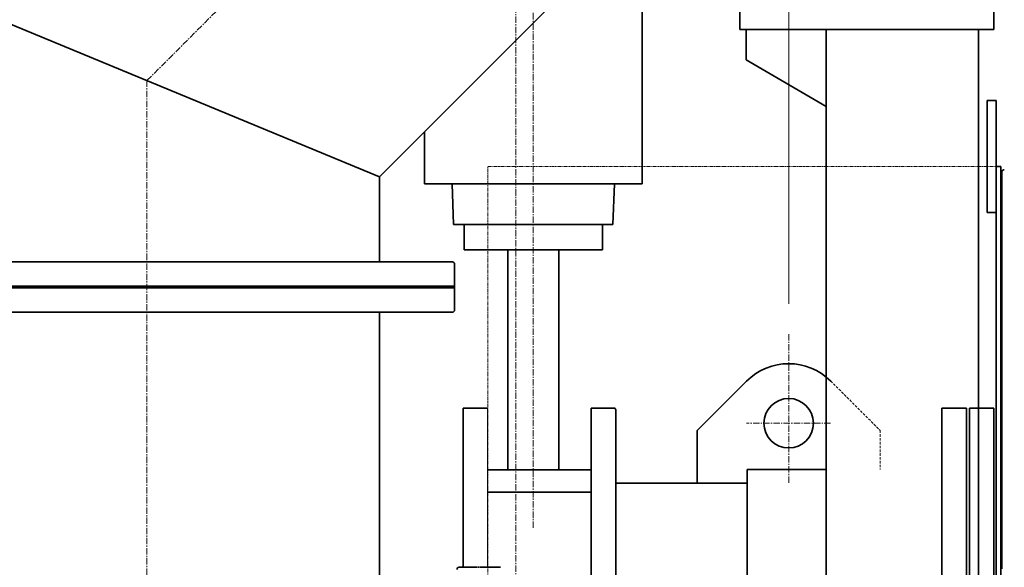
# Model space of a CAD drawing. Extents: x -143972 to 35836, y 1587 to 37261.
# Drawn here: x -97553 to -96585, y 12406 to 12944 of the extents above; entities that cross this region are included whole.
import ezdxf

# ---------------------------------------------------------------- set-up
doc = ezdxf.new("R2010")
doc.units = 0
doc.header["$LTSCALE"] = 5
doc.header["$PDMODE"] = 1
for name, pattern in [('CENTER', [2, 1.25, -0.25, 0.25, -0.25]), ('DASHED', [0.75, 0.5, -0.25]), ('PHANTOM', [2.5, 1.25, -0.25, 0.25, -0.25, 0.25, -0.25])]:
    doc.linetypes.add(name, pattern=pattern)
doc.layers.get('0').update_dxf_attribs({"color": 255, "linetype": 'CONTINUOUS'})
doc.layers.get('Defpoints').update_dxf_attribs({"color": 251, "linetype": 'CONTINUOUS'})
for name, color, linetype, lineweight in [('CENT001', 213, 'CENTER', 13), ('DASH001', 30, 'DASHED', 13), ('DIM001', 255, 'CONTINUOUS', 18), ('LINE001', 2, 'CONTINUOUS', 18), ('LINE002', 4, 'CONTINUOUS', 35), ('PHAN001', 1, 'PHANTOM', 18), ('TXT001', 255, 'CONTINUOUS', 18)]:
    doc.layers.add(name, color=color, linetype=linetype, lineweight=lineweight)
doc.styles.add('Dim_std', font='simplex.shx', dxfattribs={"width": 0.8, "bigfont": 'extfont.shx'})
doc.dimstyles.new('S1-50', dxfattribs={"dimscale": 50, "dimtxt": 3.2, "dimasz": 3, "dimexe": 1, "dimexo": 0.6, "dimgap": 1, "dimtad": 1, "dimdec": 3, "dimdsep": 46, "dimtxsty": 'Dim_std', "dimblk1": 'OPEN', "dimblk2": 'OPEN', "dimsah": 1, "dimcen": 0, "dimadec": 3, "dimazin": 2, "dimtfac": 1, "dimtdec": 3, "dimtmove": 1, "dimatfit": 0, "dimldrblk": 'OPEN', "dimfxl": 1, "dimtfill": 1, "dimtolj": 1, "dimtzin": 0, "dimarcsym": 0})

# ---------------------------------------------------------------- blocks, each defined once
blk = doc.blocks.new('A$C6C0207A6')
at = {"layer": 'LINE002'}
for p, q in [((491, 1192.37), (491, 1302.37)), ((500, 1302.37), (491, 1302.37)), ((500, 127.37), (500, 1302.37)), ((504.5, 1237.37), (500, 1237.37)), ((504.5, 157.37), (504.5, 1237.37)), ((505.45, 1222.37), (504.5, 1222.37)), ((491, 1192.37), (500, 1192.37))]:
    blk.add_line(p, q, dxfattribs=at)
for points in [[(505.43, 1231.96), (505.44, 1232.01, -0.004296), (505.44, 1232.06, -0.004262), (505.45, 1232.11, -0.004313), (505.45, 1232.16, -0.004471), (505.46, 1232.21, -0.004605), (505.47, 1232.25, -0.004742), (505.47, 1232.3, -0.004853), (505.48, 1232.35, -0.004956), (505.49, 1232.4, -0.004985), (505.51, 1232.45, -0.004933), (505.52, 1232.49, -0.004902), (505.53, 1232.54, -0.004875), (505.55, 1232.58, -0.004852), (505.56, 1232.63, -0.004821), (505.58, 1232.68, -0.004798), (505.59, 1232.72, -0.00477), (505.61, 1232.77, -0.00475), (505.63, 1232.81, -0.004724), (505.65, 1232.85, -0.004706), (505.67, 1232.9, -0.004683), (505.69, 1232.94, -0.004668), (505.71, 1232.98, -0.004649), (505.73, 1233.02, -0.004637), (505.75, 1233.06, -0.00462), (505.78, 1233.1, -0.004613), (505.8, 1233.15, -0.004606), (505.82, 1233.18, -0.004612), (505.85, 1233.22, -0.004625), (505.88, 1233.26, -0.004636), (505.9, 1233.3, -0.004644), (505.93, 1233.34, -0.004653), (505.96, 1233.37, -0.004659), (505.99, 1233.41, -0.004664), (506.02, 1233.45, -0.004668), (506.05, 1233.48, -0.004671), (506.08, 1233.52, -0.004672), (506.11, 1233.55, -0.004672), (506.14, 1233.58, -0.00467), (506.17, 1233.62, -0.004668), (506.21, 1233.65, -0.004664), (506.24, 1233.68, -0.004659), (506.27, 1233.71, -0.004652), (506.31, 1233.74, -0.004644), (506.34, 1233.77, -0.004636), (506.38, 1233.8, -0.004626), (506.42, 1233.83, -0.004618), (506.45, 1233.86, -0.004612), (506.49, 1233.88, -0.004609), (506.53, 1233.91, -0.004605), (506.57, 1233.93, -0.004606), (506.61, 1233.96, -0.004606), (506.65, 1233.98, -0.00461), (506.69, 1234.01, -0.004614), (506.73, 1234.03, -0.004621), (506.77, 1234.05, -0.004628), (506.81, 1234.07, -0.004639), (506.86, 1234.09, -0.004649), (506.9, 1234.11, -0.004663), (506.94, 1234.13, -0.004675), (506.98, 1234.15, -0.004693), (507.03, 1234.17, -0.004707), (507.07, 1234.19, -0.004726), (507.12, 1234.2, -0.004752), (507.16, 1234.22, -0.004792), (507.21, 1234.23, -0.004802), (507.25, 1234.24, -0.004797), (507.3, 1234.26, -0.004859), (507.35, 1234.27, -0.004985), (507.39, 1234.28, -0.004849), (507.44, 1234.29, -0.004529), (507.49, 1234.3, -0.005029), (507.54, 1234.3, -0.00604), (507.59, 1234.31, -0.004544), (507.63, 1234.32, -0.001475), (507.68, 1234.32, -0.00649), (507.73, 1234.33, -0.011155), (507.82, 1234.33, -0.005365), (507.93, 1234.33, -0.002806)], [(507.92, 1234.33), (507.87, 1234.33, 0.004914), (507.82, 1234.33, 0.004991), (507.77, 1234.33, 0.005031), (507.72, 1234.33, 0.005023), (507.67, 1234.32, 0.00503), (507.62, 1234.32, 0.005036), (507.57, 1234.31, 0.005043), (507.52, 1234.3, 0.005038), (507.47, 1234.29, 0.005037), (507.42, 1234.28, 0.005027), (507.37, 1234.27, 0.00502), (507.32, 1234.26, 0.005004), (507.28, 1234.25, 0.004991), (507.23, 1234.24, 0.00497), (507.18, 1234.22, 0.004951), (507.14, 1234.21, 0.004925), (507.09, 1234.19, 0.004901), (507.04, 1234.17, 0.00487), (507, 1234.16, 0.004849), (506.95, 1234.14, 0.004833), (506.91, 1234.12, 0.004821), (506.86, 1234.1, 0.004807), (506.82, 1234.08, 0.004798), (506.78, 1234.06, 0.004788), (506.74, 1234.03, 0.004782), (506.69, 1234.01, 0.004776), (506.65, 1233.98, 0.004773), (506.61, 1233.96, 0.004771), (506.57, 1233.93, 0.004772), (506.53, 1233.91, 0.004773), (506.49, 1233.88, 0.004777), (506.45, 1233.85, 0.004783), (506.41, 1233.82, 0.00479), (506.37, 1233.79, 0.0048), (506.34, 1233.76, 0.004811), (506.3, 1233.73, 0.004824), (506.26, 1233.7, 0.004832), (506.23, 1233.67, 0.004833), (506.19, 1233.64, 0.004834), (506.16, 1233.6, 0.004835), (506.12, 1233.57, 0.004836), (506.09, 1233.53, 0.004837), (506.06, 1233.5, 0.004838), (506.03, 1233.46, 0.004839), (506, 1233.42, 0.004839), (505.97, 1233.39, 0.00484), (505.94, 1233.35, 0.00484), (505.91, 1233.31, 0.004841), (505.88, 1233.27, 0.004841), (505.85, 1233.23, 0.004842), (505.83, 1233.19, 0.004841), (505.8, 1233.15, 0.004842), (505.78, 1233.11, 0.00484), (505.75, 1233.07, 0.004841), (505.73, 1233.02, 0.004834), (505.71, 1232.98, 0.004825), (505.68, 1232.94, 0.004817), (505.66, 1232.89, 0.004813), (505.64, 1232.85, 0.004811), (505.62, 1232.8, 0.004815), (505.61, 1232.76, 0.004817), (505.59, 1232.71, 0.004824), (505.57, 1232.66, 0.004836), (505.56, 1232.62, 0.004859), (505.54, 1232.57, 0.004861), (505.53, 1232.52, 0.004852), (505.51, 1232.48, 0.004912), (505.5, 1232.43, 0.005036), (505.49, 1232.38, 0.004919), (505.48, 1232.33, 0.004634), (505.47, 1232.28, 0.005126), (505.46, 1232.23, 0.006095), (505.46, 1232.18, 0.00467), (505.45, 1232.14, 0.001767), (505.44, 1232.09, 0.006278), (505.44, 1232.04, 0.010389), (505.44, 1231.95, 0.005053), (505.43, 1231.84, 0.002696)], [(505.43, 1231.96), (505.43, 1231.96, 0.000229), (505.43, 1231.95, 0.00023), (505.43, 1231.95, 0.00023), (505.43, 1231.95, 0.00023), (505.43, 1231.95, 0.00023), (505.43, 1231.94, 0.00023), (505.43, 1231.94, 0.000229), (505.43, 1231.94, 0.000229), (505.43, 1231.93, 0.000229), (505.43, 1231.93, 0.000229), (505.43, 1231.93, 0.000229), (505.43, 1231.92, 0.000229), (505.43, 1231.92, 0.000229), (505.43, 1231.92, 0.000229), (505.43, 1231.91, 0.000229), (505.43, 1231.91, 0.000229), (505.43, 1231.91, 0.000229), (505.43, 1231.91, 0.000229), (505.43, 1231.9, 0.000228), (505.43, 1231.9, 0.000228), (505.43, 1231.9, 0.000228), (505.43, 1231.89, 0.000229), (505.43, 1231.89, 0.000228), (505.43, 1231.89, 0.000226), (505.43, 1231.88, 0.000228), (505.43, 1231.88, 0.000237), (505.43, 1231.88, 0.000226), (505.43, 1231.88, 0.00019), (505.43, 1231.87, 0.000236), (505.43, 1231.87, 0.000382), (505.43, 1231.87, 0.000193), (505.43, 1231.86, -0.000383), (505.43, 1231.86, 0.000355), (505.43, 1231.86, 0.002912), (505.43, 1231.86, -0.000505), (505.43, 1231.85, -0.007829), (505.43, 1231.85, -0.004165), (505.43, 1231.84, -0.001825)], [(505.43, 1231.84), (505.43, 1231.83, -0.022422), (505.43, 1231.8, -0.002415), (505.43, 1231.75, -0.000679), (505.43, 1231.67, 0.000007), (505.43, 1231.58, 0.000092), (505.43, 1231.47, 0.000001), (505.43, 1231.34, -0.000016), (505.43, 1231.18, 0), (505.43, 1231.01, 0.000003), (505.43, 1230.82, 0), (505.43, 1230.6, -0.000001), (505.43, 1230.37), (505.43, 1230.11, 0), (505.43, 1229.84), (505.43, 1229.54), (505.43, 1229.23), (505.43, 1228.89), (505.43, 1228.54), (505.43, 1228.16), (505.43, 1227.76), (505.43, 1227.35), (505.43, 1226.91), (505.43, 1226.45), (505.43, 1225.98), (505.43, 1225.48), (505.43, 1224.96), (505.43, 1224.42), (505.43, 1223.87), (505.43, 1223.29), (505.43, 1222.69), (505.43, 1222.07), (505.43, 1221.43), (505.43, 1220.78), (505.43, 1220.1), (505.43, 1219.4), (505.43, 1218.68), (505.43, 1217.95), (505.43, 1217.19), (505.43, 1216.41), (505.43, 1215.62), (505.43, 1214.8), (505.43, 1213.96), (505.43, 1213.11), (505.43, 1212.23), (505.43, 1211.34), (505.43, 1210.42), (505.43, 1209.49), (505.43, 1208.53), (505.43, 1207.56), (505.43, 1206.57), (505.43, 1205.55), (505.43, 1204.52), (505.43, 1203.47), (505.43, 1202.4), (505.43, 1201.31), (505.43, 1200.2), (505.43, 1199.07), (505.43, 1197.93), (505.43, 1196.76), (505.43, 1195.58), (505.43, 1194.37), (505.43, 1193.15), (505.43, 1191.91), (505.43, 1190.65), (505.43, 1189.37), (505.43, 1188.07), (505.43, 1186.75), (505.43, 1185.42), (505.43, 1184.06), (505.43, 1182.69), (505.43, 1181.3), (505.43, 1179.89), (505.43, 1178.46), (505.43, 1177.02), (505.43, 1175.55), (505.43, 1174.07), (505.43, 1172.57), (505.43, 1171.05), (505.43, 1169.51), (505.43, 1167.96), (505.43, 1166.38), (505.43, 1164.79), (505.43, 1163.18), (505.43, 1161.55), (505.43, 1159.91), (505.43, 1158.25), (505.43, 1156.56), (505.43, 1154.87), (505.43, 1153.15), (505.43, 1151.42), (505.43, 1149.66), (505.43, 1147.89), (505.43, 1146.11), (505.43, 1144.31), (505.43, 1142.48), (505.43, 1140.65), (505.43, 1138.79), (505.43, 1136.92), (505.43, 1135.03), (505.43, 1133.13), (505.43, 1131.2), (505.43, 1129.27), (505.43, 1127.31), (505.43, 1125.34), (505.43, 1123.35), (505.43, 1121.35), (505.43, 1119.33), (505.43, 1117.29), (505.43, 1115.24), (505.43, 1113.17), (505.43, 1111.09), (505.43, 1108.99), (505.43, 1106.87), (505.43, 1104.74), (505.43, 1102.59), (505.43, 1100.43), (505.43, 1098.25), (505.43, 1096.06), (505.43, 1093.85), (505.43, 1091.62), (505.43, 1089.39), (505.43, 1087.13), (505.43, 1084.86), (505.43, 1082.58), (505.43, 1080.28), (505.43, 1077.97), (505.43, 1075.64), (505.43, 1073.3), (505.43, 1070.94), (505.43, 1068.57), (505.43, 1066.19), (505.43, 1063.79), (505.43, 1061.38), (505.43, 1058.95), (505.43, 1056.51), (505.43, 1054.06), (505.43, 1051.59), (505.43, 1049.11), (505.43, 1046.61), (505.43, 1044.11), (505.43, 1041.59), (505.43, 1039.05), (505.43, 1036.5), (505.43, 1033.94), (505.43, 1031.37), (505.43, 1028.79), (505.43, 1026.19), (505.43, 1023.58), (505.43, 1020.95), (505.43, 1018.32), (505.43, 1015.67), (505.43, 1013.01), (505.43, 1010.33), (505.43, 1007.65), (505.43, 1004.95), (505.43, 1002.24), (505.43, 999.52), (505.43, 996.79), (505.43, 994.05), (505.43, 991.29), (505.43, 988.53), (505.43, 985.75), (505.43, 982.96), (505.43, 980.17), (505.43, 977.36), (505.43, 974.54), (505.43, 971.71), (505.43, 968.86), (505.43, 966.01), (505.43, 963.15), (505.43, 960.28), (505.43, 957.4), (505.43, 954.51), (505.43, 951.6), (505.43, 948.69), (505.43, 945.77), (505.43, 942.84), (505.43, 939.9), (505.43, 936.96), (505.43, 934), (505.43, 931.03), (505.43, 928.06), (505.43, 925.07), (505.43, 922.08), (505.43, 919.08), (505.43, 916.07), (505.43, 913.05), (505.43, 910.02), (505.43, 906.99), (505.43, 903.95), (505.43, 900.9), (505.43, 897.84), (505.43, 894.77), (505.43, 891.7), (505.43, 888.62), (505.43, 885.53), (505.43, 882.44), (505.43, 879.33), (505.43, 876.23), (505.43, 873.11), (505.43, 869.99), (505.43, 866.86), (505.43, 863.72), (505.43, 860.58), (505.43, 857.43), (505.43, 854.27), (505.43, 851.11), (505.43, 847.94), (505.43, 844.77), (505.43, 841.59)]]:
    blk.add_lwpolyline(points, format="xyb", dxfattribs=at)
at = {"layer": 'PHAN001', "ltscale": 0.5}
for p, q in [((0, 157.37), (0, 1237.37)), ((0, 1237.37), (500, 1237.37))]:
    blk.add_line(p, q, dxfattribs=at)
blk = doc.blocks.new('*D368')
at = {"layer": 'Defpoints', "color": 0, "transparency": 16777216}
for p in [(1788.23, -5501.21), (0, -6582.31), (1788.23, -7614.93)]:
    blk.add_point(p, dxfattribs=at)
at = {"layer": 'DIM001', "color": 0, "lineweight": -2, "transparency": 16777216}
blk.add_line((1788.23, -7584.93), (1788.23, -5024.54), dxfattribs=at)
at = {"layer": 'DIM001', "color": 0, "transparency": 16777216, "insert": (1658.23, -5237.88), "char_height": 160, "attachment_point": 5, "rotation": 90, "style": 'Dim_std', "bg_fill": 3, "box_fill_scale": 1.1, "bg_fill_color": 9, "bg_fill_true_color": 13158600, "bg_fill_transparency": 0}
blk.add_mtext('\\A1;1788', dxfattribs=at)
blk = doc.blocks.new('_OPEN')
at = {"color": 0, "linetype": 'ByBlock'}
for p, q in [((-1, 0.1667), (0, 0)), ((0, 0), (-1, -0.1667)), ((0, 0), (-1, 0))]:
    blk.add_line(p, q, dxfattribs=at)
blk = doc.blocks.new('A$C0AD66525')
at = {"layer": 'DIM001'}
dim = blk.add_ordinate_dim(feature_location=(1788.23, -7614.93), offset=(0, 2113.72), dtype=1, origin=(0, -6582.31), dimstyle='S1-50', override={"dimdec": 0}, dxfattribs=at)
dim.commit()
dim.dimension.update_dxf_attribs({"geometry": '*D368', "text_midpoint": (1658.23, -5237.88)})
at = {"layer": 'CENT001'}
blk.add_line((1537.05, -7805.38), (1537.05, -7162.09), dxfattribs=at)

msp = doc.modelspace()

# ---------------------------------------------------------------- linework, layer by layer
at = {"layer": 'CENT001'}
for p, q in [((-97064.8584, 13667.4477), (-97064.8584, 4905.236)), ((-97034.4869, 13277.7551), (-97427.8084, 12884.4335)), ((-97427.8084, 12884.4335), (-97427.8084, 10846.9764)), ((-96796.6326, 12488.7551), (-96796.6326, 12634.8267)), ((-96755.4345, 12547.3315), (-96838.1654, 12547.3315))]:
    msp.add_line(p, q, dxfattribs=at)
at = {"layer": 'DASH001'}
for p, q in [((-96755.2128, 12588.7513), (-96706.6868, 12540.2253)), ((-96706.6868, 12540.2253), (-96706.6868, 12501.7551))]:
    msp.add_line(p, q, dxfattribs=at)
at = {"layer": 'LINE001'}
msp.add_line((-97092.8084, 12562.2551), (-97092.8084, 12405.5551), dxfattribs=at)
at = {"layer": 'LINE002'}
for p, q in [((-96844.8084, 13558.8551), (-96844.8084, 12934.8551)), ((-97199.2084, 12789.7443), (-96939.7977, 13049.1551)), ((-96940.8084, 12996.7551), (-96940.8084, 12782.7551)), ((-97656.4084, 12979.1227), (-97199.2084, 12789.7443)), ((-96594.8084, 12953.8551), (-96594.8084, 12934.8551)), ((-96844.8084, 12934.8551), (-96594.8084, 12934.8551)), ((-96838.3084, 12904.8551), (-96838.3084, 12934.8551)), ((-96759.8084, 11524.7557), (-96759.8084, 12934.8551)), ((-96609.8084, 11524.7557), (-96609.8084, 12934.8551)), ((-96759.8084, 12859.0634), (-96838.3084, 12904.8551)), ((-97154.8084, 12834.1443), (-97154.8084, 12782.7551)), ((-97199.2084, 12706.0551), (-97199.2084, 12789.7443)), ((-97154.8084, 12782.7551), (-96940.8084, 12782.7551)), ((-97126.1584, 12742.7551), (-97127.5652, 12782.7551)), ((-96968.0517, 12782.7551), (-96969.4584, 12742.7551)), ((-96969.4584, 12742.7551), (-97126.1584, 12742.7551)), ((-97115.8084, 12742.7551), (-97115.8084, 12717.7551)), ((-96979.8084, 12742.7551), (-96979.8084, 12717.7551)), ((-97115.8084, 12717.7551), (-96979.8084, 12717.7551)), ((-97072.8084, 12717.7551), (-97072.8084, 12501.4879)), ((-97022.8084, 12717.7551), (-97022.8084, 12501.4879)), ((-97127.3084, 12706.0551), (-97728.3084, 12706.0551)), ((-97125.3084, 12658.5551), (-97125.3084, 12704.0551)), ((-97125.3084, 12682.0551), (-97730.3084, 12682.0551)), ((-97125.3084, 12680.5551), (-97730.3084, 12680.5551)), ((-97127.3085, 12656.5551), (-97728.3084, 12656.5551)), ((-97199.2084, 12656.5551), (-97199.2084, 12353.7051)), ((-96838.0524, 12588.7513), (-96886.5784, 12540.2253)), ((-97116.8084, 12405.5551), (-97116.8084, 12562.2551)), ((-97116.8084, 12562.2551), (-97092.8084, 12562.2551)), ((-96990.8084, 11957.2551), (-96990.8084, 12562.2551)), ((-96968.8084, 12562.2551), (-96990.8084, 12562.2551)), ((-96966.8084, 12560.2551), (-96966.8084, 11959.2551)), ((-96886.5784, 12540.2253), (-96886.5784, 12488.3551)), ((-97092.8084, 12501.4879), (-96990.8084, 12501.4879)), ((-96837.4084, 12017.7551), (-96837.4084, 12501.7551)), ((-96759.8084, 12501.7551), (-96837.4084, 12501.7551)), ((-96966.8084, 12488.3551), (-96837.4084, 12488.3551)), ((-97092.8084, 12479.4879), (-96990.8084, 12479.4879)), ((-97120.8084, 12405.5551), (-97102.8084, 12405.5551)), ((-97102.1584, 12405.5551), (-97100.6584, 12405.5551)), ((-97080.0084, 12405.5551), (-97100.0084, 12405.5551))]:
    msp.add_line(p, q, dxfattribs=at)
at = {"layer": 'LINE002', "ltscale": 0.5}
for p, q in [((-96645.8921, 12562.2551), (-96645.8921, 12332.1363)), ((-96645.8921, 12562.2551), (-96621.8921, 12562.2551)), ((-96621.8921, 12335.0183), (-96621.8921, 12562.2551)), ((-96618.8921, 12562.2551), (-96618.8921, 12334.5966)), ((-96618.8921, 12562.2551), (-96594.8921, 12562.2551)), ((-96594.8921, 11957.2551), (-96594.8921, 12562.2551))]:
    msp.add_line(p, q, dxfattribs=at)
at = {"layer": 'LINE002'}
msp.add_circle((-96796.6326, 12547.3315), 24.3696, dxfattribs=at)
for centre, radius, start, end in [((-97127.3084, 12704.0551), 2, 0, 90), ((-97127.3084, 12658.5551), 2, 270, 0), ((-96796.6326, 12547.3315), 58.5764, 45, 135), ((-96968.8084, 12560.2551), 2, 0, 90), ((-97120.8084, 12403.5551), 2, 90, 180)]:
    msp.add_arc(centre, radius, start, end, dxfattribs=at)

# ---------------------------------------------------------------- block references
at = {"layer": 'TXT001'}
msp.add_blockref('A$C6C0207A6', (-97092.4923, 11562.3849), dxfattribs=at)

# ---------------------------------------------------------------- next in the draw order: block references
at = {"layer": 'DIM001'}
msp.add_blockref('A$C0AD66525', (-98584.8604, 20249.7587), dxfattribs=at)

doc.saveas('drawing.dxf')
